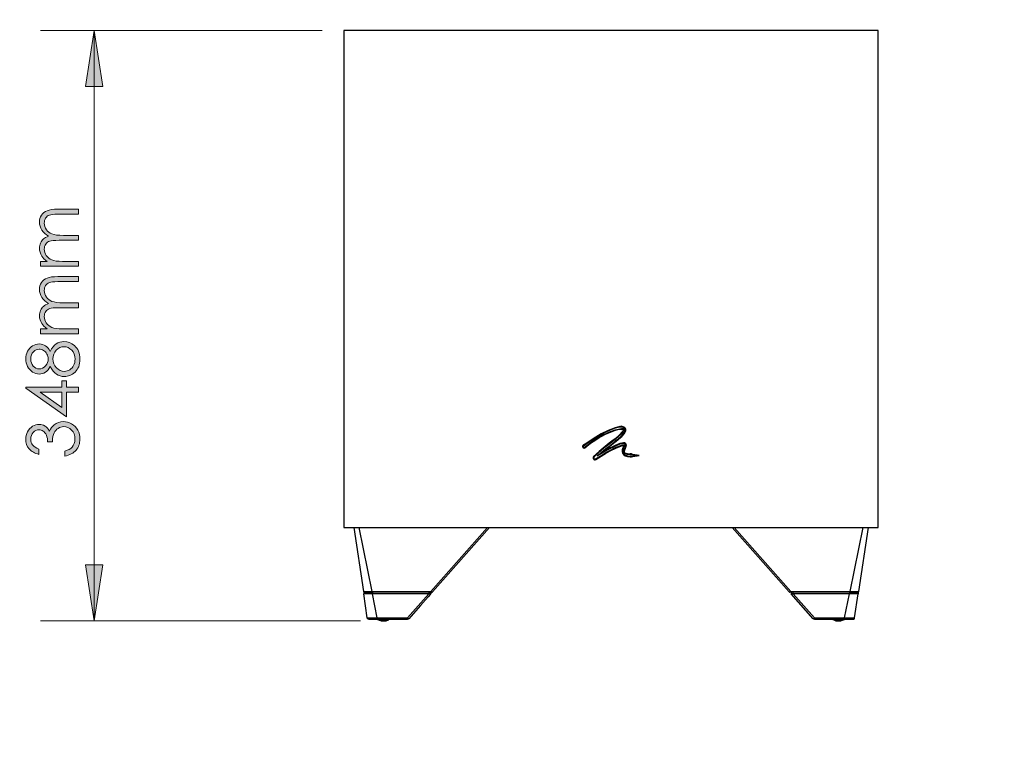
# Model space of a CAD drawing. Units: inches. Extents: x 1.5 to 9.5, y -0.9 to 9.4.
# Drawn here: x 3.2 to 5.5, y 4.2 to 5.9 of the extents above; entities that cross this region are included whole.
import ezdxf

# ---------------------------------------------------------------- set-up
doc = ezdxf.new("R2010")
doc.units = ezdxf.units.IN
doc.header["$MEASUREMENT"] = 0
doc.layers.add('Layer 1', color=7, linetype='Continuous')

# ---------------------------------------------------------------- blocks, each defined once
blk = doc.blocks.new('block 34')
at = {"layer": 'Layer 1', "true_color": 0xffffff}
h = blk.add_hatch(color=7, dxfattribs=at)
h.dxf.hatch_style = 2
edge = h.paths.add_edge_path()
edge.add_spline(control_points=[(3.2634, 5.3498), (3.2634, 5.3498), (3.2634, 5.3612), (3.2634, 5.3612), (3.2634, 5.3612), (3.2787, 5.3612), (3.2787, 5.3612), (3.273, 5.3652), (3.2689, 5.3693), (3.2663, 5.3734), (3.2628, 5.3792), (3.2611, 5.3853), (3.2611, 5.3916), (3.2611, 5.3959), (3.2619, 5.4), (3.2636, 5.4038), (3.2653, 5.4077), (3.2675, 5.4108), (3.2703, 5.4133), (3.2731, 5.4157), (3.2771, 5.4179), (3.2823, 5.4197), (3.2754, 5.4234), (3.2701, 5.4282), (3.2665, 5.4339), (3.2629, 5.4395), (3.2611, 5.4457), (3.2611, 5.4522), (3.2611, 5.4583), (3.2626, 5.4637), (3.2657, 5.4684), (3.2688, 5.4731), (3.2731, 5.4766), (3.2787, 5.4788), (3.2842, 5.4811), (3.2925, 5.4823), (3.3036, 5.4823), (3.3036, 5.4823), (3.3519, 5.4823), (3.3519, 5.4823), (3.3519, 5.4823), (3.3519, 5.4706), (3.3519, 5.4706), (3.3519, 5.4706), (3.3036, 5.4706), (3.3036, 5.4706), (3.2941, 5.4706), (3.2876, 5.4699), (3.284, 5.4686), (3.2804, 5.4672), (3.2776, 5.4649), (3.2754, 5.4617), (3.2732, 5.4584), (3.2722, 5.4545), (3.2722, 5.4499), (3.2722, 5.4444), (3.2738, 5.4394), (3.277, 5.4348), (3.2803, 5.4302), (3.2846, 5.4269), (3.2901, 5.4248), (3.2955, 5.4227), (3.3045, 5.4216), (3.3172, 5.4216), (3.3172, 5.4216), (3.3519, 5.4216), (3.3519, 5.4216), (3.3519, 5.4216), (3.3519, 5.4102), (3.3519, 5.4102), (3.3519, 5.4102), (3.3066, 5.4102), (3.3066, 5.4102), (3.2959, 5.4102), (3.2886, 5.4096), (3.2848, 5.4082), (3.281, 5.4069), (3.2779, 5.4046), (3.2756, 5.4013), (3.2733, 5.398), (3.2722, 5.394), (3.2722, 5.3895), (3.2722, 5.3842), (3.2737, 5.3793), (3.2769, 5.3747), (3.2801, 5.3701), (3.2844, 5.3667), (3.2897, 5.3645), (3.2951, 5.3623), (3.3033, 5.3612), (3.3144, 5.3612), (3.3144, 5.3612), (3.3519, 5.3612), (3.3519, 5.3612), (3.3519, 5.3612), (3.3519, 5.3498), (3.3519, 5.3498), (3.3519, 5.3498), (3.2634, 5.3498), (3.2634, 5.3498)], knot_values=[0, 0, 0, 0, 1, 1, 1, 2, 2, 2, 3, 3, 3, 4, 4, 4, 5, 5, 5, 6, 6, 6, 7, 7, 7, 8, 8, 8, 9, 9, 9, 10, 10, 10, 11, 11, 11, 12, 12, 12, 13, 13, 13, 14, 14, 14, 15, 15, 15, 16, 16, 16, 17, 17, 17, 18, 18, 18, 19, 19, 19, 20, 20, 20, 21, 21, 21, 22, 22, 22, 23, 23, 23, 24, 24, 24, 25, 25, 25, 26, 26, 26, 27, 27, 27, 28, 28, 28, 29, 29, 29, 30, 30, 30, 31, 31, 31, 32, 32, 32, 33, 33, 33, 33], degree=3, periodic=1)
h = blk.add_hatch(color=7, dxfattribs=at)
h.dxf.hatch_style = 2
edge = h.paths.add_edge_path()
edge.add_spline(control_points=[(3.2634, 5.1934), (3.2634, 5.1934), (3.2634, 5.2048), (3.2634, 5.2048), (3.2634, 5.2048), (3.2787, 5.2048), (3.2787, 5.2048), (3.273, 5.2088), (3.2689, 5.2129), (3.2663, 5.2171), (3.2628, 5.2228), (3.2611, 5.2289), (3.2611, 5.2352), (3.2611, 5.2395), (3.2619, 5.2436), (3.2636, 5.2475), (3.2653, 5.2513), (3.2675, 5.2545), (3.2703, 5.2569), (3.2731, 5.2594), (3.2771, 5.2615), (3.2823, 5.2633), (3.2754, 5.2671), (3.2701, 5.2718), (3.2665, 5.2775), (3.2629, 5.2832), (3.2611, 5.2893), (3.2611, 5.2958), (3.2611, 5.302), (3.2626, 5.3074), (3.2657, 5.312), (3.2688, 5.3167), (3.2731, 5.3202), (3.2787, 5.3225), (3.2842, 5.3247), (3.2925, 5.3259), (3.3036, 5.3259), (3.3036, 5.3259), (3.3519, 5.3259), (3.3519, 5.3259), (3.3519, 5.3259), (3.3519, 5.3142), (3.3519, 5.3142), (3.3519, 5.3142), (3.3036, 5.3142), (3.3036, 5.3142), (3.2941, 5.3142), (3.2876, 5.3136), (3.284, 5.3122), (3.2804, 5.3109), (3.2776, 5.3085), (3.2754, 5.3053), (3.2732, 5.302), (3.2722, 5.2981), (3.2722, 5.2936), (3.2722, 5.288), (3.2738, 5.283), (3.277, 5.2784), (3.2803, 5.2739), (3.2846, 5.2705), (3.2901, 5.2684), (3.2955, 5.2663), (3.3045, 5.2652), (3.3172, 5.2652), (3.3172, 5.2652), (3.3519, 5.2652), (3.3519, 5.2652), (3.3519, 5.2652), (3.3519, 5.2538), (3.3519, 5.2538), (3.3519, 5.2538), (3.3066, 5.2538), (3.3066, 5.2538), (3.2959, 5.2538), (3.2886, 5.2532), (3.2848, 5.2518), (3.281, 5.2505), (3.2779, 5.2482), (3.2756, 5.2449), (3.2733, 5.2416), (3.2722, 5.2376), (3.2722, 5.2331), (3.2722, 5.2278), (3.2737, 5.2229), (3.2769, 5.2183), (3.2801, 5.2137), (3.2844, 5.2103), (3.2897, 5.2081), (3.2951, 5.2059), (3.3033, 5.2048), (3.3144, 5.2048), (3.3144, 5.2048), (3.3519, 5.2048), (3.3519, 5.2048), (3.3519, 5.2048), (3.3519, 5.1934), (3.3519, 5.1934), (3.3519, 5.1934), (3.2634, 5.1934), (3.2634, 5.1934)], knot_values=[0, 0, 0, 0, 1, 1, 1, 2, 2, 2, 3, 3, 3, 4, 4, 4, 5, 5, 5, 6, 6, 6, 7, 7, 7, 8, 8, 8, 9, 9, 9, 10, 10, 10, 11, 11, 11, 12, 12, 12, 13, 13, 13, 14, 14, 14, 15, 15, 15, 16, 16, 16, 17, 17, 17, 18, 18, 18, 19, 19, 19, 20, 20, 20, 21, 21, 21, 22, 22, 22, 23, 23, 23, 24, 24, 24, 25, 25, 25, 26, 26, 26, 27, 27, 27, 28, 28, 28, 29, 29, 29, 30, 30, 30, 31, 31, 31, 32, 32, 32, 33, 33, 33, 33], degree=3, periodic=1)
h = blk.add_hatch(color=7, dxfattribs=at)
h.dxf.hatch_style = 2
edge = h.paths.add_edge_path()
edge.add_spline(control_points=[(3.2862, 5.1525), (3.2902, 5.1606), (3.2948, 5.1664), (3.3, 5.1699), (3.3051, 5.1734), (3.311, 5.1751), (3.3176, 5.1751), (3.3268, 5.1751), (3.3349, 5.1721), (3.342, 5.1661), (3.3506, 5.1587), (3.3549, 5.1482), (3.3549, 5.1344), (3.3549, 5.1212), (3.3511, 5.1111), (3.3436, 5.1043), (3.336, 5.0975), (3.3277, 5.094), (3.3185, 5.094), (3.3119, 5.094), (3.3059, 5.0958), (3.3005, 5.0994), (3.2952, 5.103), (3.2904, 5.109), (3.2862, 5.1173), (3.2832, 5.1115), (3.2794, 5.1071), (3.2749, 5.1041), (3.2704, 5.1012), (3.2656, 5.0997), (3.2604, 5.0997), (3.2552, 5.0997), (3.2501, 5.1013), (3.2452, 5.1044), (3.2402, 5.1075), (3.2363, 5.1119), (3.2335, 5.1174), (3.2306, 5.1229), (3.2292, 5.1288), (3.2292, 5.1352), (3.2292, 5.1415), (3.2306, 5.1473), (3.2335, 5.1526), (3.2364, 5.1579), (3.2403, 5.1621), (3.2452, 5.1651), (3.2502, 5.1681), (3.2553, 5.1696), (3.2608, 5.1696), (3.2662, 5.1696), (3.271, 5.1682), (3.2752, 5.1653), (3.2795, 5.1625), (3.2831, 5.1582), (3.2862, 5.1525)], knot_values=[0, 0, 0, 0, 1, 1, 1, 2, 2, 2, 3, 3, 3, 4, 4, 4, 5, 5, 5, 6, 6, 6, 7, 7, 7, 8, 8, 8, 9, 9, 9, 10, 10, 10, 11, 11, 11, 12, 12, 12, 13, 13, 13, 14, 14, 14, 15, 15, 15, 16, 16, 16, 17, 17, 17, 18, 18, 18, 18], degree=3, periodic=1)
edge = h.paths.add_edge_path()
edge.add_spline(control_points=[(3.2408, 5.1346), (3.2408, 5.128), (3.2428, 5.1226), (3.2466, 5.1183), (3.2505, 5.114), (3.2551, 5.1118), (3.2605, 5.1118), (3.2658, 5.1118), (3.2707, 5.1141), (3.275, 5.1188), (3.2793, 5.1234), (3.2814, 5.1288), (3.2814, 5.135), (3.2814, 5.139), (3.2805, 5.1428), (3.2785, 5.1463), (3.2766, 5.1498), (3.2739, 5.1526), (3.2705, 5.1546), (3.2671, 5.1565), (3.2637, 5.1575), (3.2603, 5.1575), (3.2554, 5.1575), (3.251, 5.1556), (3.2469, 5.1517), (3.2429, 5.1478), (3.2408, 5.1421), (3.2408, 5.1346)], knot_values=[0, 0, 0, 0, 1, 1, 1, 2, 2, 2, 3, 3, 3, 4, 4, 4, 5, 5, 5, 6, 6, 6, 7, 7, 7, 8, 8, 8, 9, 9, 9, 9], degree=3, periodic=1)
edge = h.paths.add_edge_path()
edge.add_spline(control_points=[(3.2923, 5.1352), (3.2923, 5.127), (3.2949, 5.12), (3.3003, 5.1145), (3.3056, 5.1089), (3.3118, 5.1061), (3.3189, 5.1061), (3.3233, 5.1061), (3.3275, 5.1073), (3.3314, 5.1097), (3.3353, 5.1121), (3.3383, 5.1154), (3.3404, 5.1197), (3.3425, 5.1239), (3.3436, 5.1289), (3.3436, 5.1345), (3.3436, 5.1433), (3.341, 5.1502), (3.3359, 5.1553), (3.3307, 5.1605), (3.3247, 5.1631), (3.3178, 5.1631), (3.3111, 5.1631), (3.3052, 5.1604), (3.3, 5.1549), (3.2948, 5.1495), (3.2923, 5.1429), (3.2923, 5.1352)], knot_values=[0, 0, 0, 0, 1, 1, 1, 2, 2, 2, 3, 3, 3, 4, 4, 4, 5, 5, 5, 6, 6, 6, 7, 7, 7, 8, 8, 8, 9, 9, 9, 9], degree=3, periodic=1)
h = blk.add_hatch(color=7, dxfattribs=at)
h.dxf.hatch_style = 2
h.paths.add_polyline_path([(3.2292, 5.067), (3.2292, 5.0695), (3.3127, 5.0695), (3.3127, 5.084), (3.3241, 5.084), (3.3241, 5.0695), (3.3519, 5.0695), (3.3519, 5.0576), (3.3241, 5.0576), (3.3241, 5.0003)])
h.paths.add_polyline_path([(3.3127, 5.0576), (3.2624, 5.0576), (3.3127, 5.0221)])
h = blk.add_hatch(color=7, dxfattribs=at)
h.dxf.hatch_style = 2
edge = h.paths.add_edge_path()
edge.add_spline(control_points=[(3.2599, 4.9257), (3.2599, 4.9257), (3.2599, 4.9135), (3.2599, 4.9135), (3.2501, 4.9157), (3.2425, 4.92), (3.2372, 4.9263), (3.2318, 4.9326), (3.2292, 4.94), (3.2292, 4.9486), (3.2292, 4.9548), (3.2306, 4.9606), (3.2335, 4.966), (3.2363, 4.9714), (3.2401, 4.9756), (3.245, 4.9786), (3.2498, 4.9815), (3.2548, 4.983), (3.2601, 4.983), (3.2704, 4.983), (3.2786, 4.9779), (3.2846, 4.9676), (3.2869, 4.9734), (3.2904, 4.9781), (3.2949, 4.9818), (3.3012, 4.987), (3.3083, 4.9896), (3.3162, 4.9896), (3.323, 4.9896), (3.3294, 4.9878), (3.3356, 4.9842), (3.3417, 4.9806), (3.3465, 4.9758), (3.3499, 4.9696), (3.3532, 4.9634), (3.3549, 4.9565), (3.3549, 4.9488), (3.3549, 4.9385), (3.3519, 4.9299), (3.346, 4.923), (3.3401, 4.9161), (3.3313, 4.9116), (3.3198, 4.9095), (3.3198, 4.9095), (3.3198, 4.9212), (3.3198, 4.9212), (3.3276, 4.9233), (3.3332, 4.9262), (3.3367, 4.9301), (3.3411, 4.935), (3.3433, 4.9413), (3.3433, 4.949), (3.3433, 4.9577), (3.3407, 4.9646), (3.3355, 4.9699), (3.3303, 4.9752), (3.3242, 4.9778), (3.3172, 4.9778), (3.3125, 4.9778), (3.3081, 4.9765), (3.3041, 4.9738), (3.3, 4.9712), (3.2969, 4.9677), (3.2949, 4.9633), (3.2928, 4.9588), (3.2915, 4.952), (3.291, 4.9427), (3.291, 4.9427), (3.28, 4.9427), (3.28, 4.9427), (3.28, 4.9482), (3.2791, 4.9532), (3.2772, 4.9577), (3.2752, 4.9622), (3.2728, 4.9655), (3.2698, 4.9675), (3.2668, 4.9695), (3.2636, 4.9706), (3.26, 4.9706), (3.2548, 4.9706), (3.2503, 4.9685), (3.2465, 4.9643), (3.2427, 4.9602), (3.2408, 4.9549), (3.2408, 4.9486), (3.2408, 4.9434), (3.2423, 4.939), (3.2452, 4.9352), (3.2481, 4.9315), (3.253, 4.9283), (3.2599, 4.9257)], knot_values=[0, 0, 0, 0, 1, 1, 1, 2, 2, 2, 3, 3, 3, 4, 4, 4, 5, 5, 5, 6, 6, 6, 7, 7, 7, 8, 8, 8, 9, 9, 9, 10, 10, 10, 11, 11, 11, 12, 12, 12, 13, 13, 13, 14, 14, 14, 15, 15, 15, 16, 16, 16, 17, 17, 17, 18, 18, 18, 19, 19, 19, 20, 20, 20, 21, 21, 21, 22, 22, 22, 23, 23, 23, 24, 24, 24, 25, 25, 25, 26, 26, 26, 27, 27, 27, 28, 28, 28, 29, 29, 29, 30, 30, 30, 30], degree=3, periodic=1)
at = {"layer": 'Layer 1', "lineweight": 0}
for points in [[(3.2292, 5.067), (3.2292, 5.0695), (3.3127, 5.0695), (3.3127, 5.084), (3.3241, 5.084), (3.3241, 5.0695), (3.3519, 5.0695), (3.3519, 5.0576), (3.3241, 5.0576), (3.3241, 5.0003), (3.2292, 5.067)], [(3.3127, 5.0576), (3.2624, 5.0576), (3.3127, 5.0221), (3.3127, 5.0576)]]:
    blk.add_lwpolyline(points, dxfattribs=at)
for points, knots in [([(3.2634, 5.3498), (3.2634, 5.3498), (3.2634, 5.3612), (3.2634, 5.3612), (3.2634, 5.3612), (3.2787, 5.3612), (3.2787, 5.3612), (3.273, 5.3652), (3.2689, 5.3693), (3.2663, 5.3734), (3.2628, 5.3792), (3.2611, 5.3853), (3.2611, 5.3916), (3.2611, 5.3959), (3.2619, 5.4), (3.2636, 5.4038), (3.2653, 5.4077), (3.2675, 5.4108), (3.2703, 5.4133), (3.2731, 5.4157), (3.2771, 5.4179), (3.2823, 5.4197), (3.2754, 5.4234), (3.2701, 5.4282), (3.2665, 5.4339), (3.2629, 5.4395), (3.2611, 5.4457), (3.2611, 5.4522), (3.2611, 5.4583), (3.2626, 5.4637), (3.2657, 5.4684), (3.2688, 5.4731), (3.2731, 5.4766), (3.2787, 5.4788), (3.2842, 5.4811), (3.2925, 5.4823), (3.3036, 5.4823), (3.3036, 5.4823), (3.3519, 5.4823), (3.3519, 5.4823), (3.3519, 5.4823), (3.3519, 5.4706), (3.3519, 5.4706), (3.3519, 5.4706), (3.3036, 5.4706), (3.3036, 5.4706), (3.2941, 5.4706), (3.2876, 5.4699), (3.284, 5.4686), (3.2804, 5.4672), (3.2776, 5.4649), (3.2754, 5.4617), (3.2732, 5.4584), (3.2722, 5.4545), (3.2722, 5.4499), (3.2722, 5.4444), (3.2738, 5.4394), (3.277, 5.4348), (3.2803, 5.4302), (3.2846, 5.4269), (3.2901, 5.4248), (3.2955, 5.4227), (3.3045, 5.4216), (3.3172, 5.4216), (3.3172, 5.4216), (3.3519, 5.4216), (3.3519, 5.4216), (3.3519, 5.4216), (3.3519, 5.4102), (3.3519, 5.4102), (3.3519, 5.4102), (3.3066, 5.4102), (3.3066, 5.4102), (3.2959, 5.4102), (3.2886, 5.4096), (3.2848, 5.4082), (3.281, 5.4069), (3.2779, 5.4046), (3.2756, 5.4013), (3.2733, 5.398), (3.2722, 5.394), (3.2722, 5.3895), (3.2722, 5.3842), (3.2737, 5.3793), (3.2769, 5.3747), (3.2801, 5.3701), (3.2844, 5.3667), (3.2897, 5.3645), (3.2951, 5.3623), (3.3033, 5.3612), (3.3144, 5.3612), (3.3144, 5.3612), (3.3519, 5.3612), (3.3519, 5.3612), (3.3519, 5.3612), (3.3519, 5.3498), (3.3519, 5.3498), (3.3519, 5.3498), (3.2634, 5.3498), (3.2634, 5.3498)], [0, 0, 0, 0, 1, 1, 1, 2, 2, 2, 3, 3, 3, 4, 4, 4, 5, 5, 5, 6, 6, 6, 7, 7, 7, 8, 8, 8, 9, 9, 9, 10, 10, 10, 11, 11, 11, 12, 12, 12, 13, 13, 13, 14, 14, 14, 15, 15, 15, 16, 16, 16, 17, 17, 17, 18, 18, 18, 19, 19, 19, 20, 20, 20, 21, 21, 21, 22, 22, 22, 23, 23, 23, 24, 24, 24, 25, 25, 25, 26, 26, 26, 27, 27, 27, 28, 28, 28, 29, 29, 29, 30, 30, 30, 31, 31, 31, 32, 32, 32, 33, 33, 33, 33]), ([(3.2634, 5.1934), (3.2634, 5.1934), (3.2634, 5.2048), (3.2634, 5.2048), (3.2634, 5.2048), (3.2787, 5.2048), (3.2787, 5.2048), (3.273, 5.2088), (3.2689, 5.2129), (3.2663, 5.2171), (3.2628, 5.2228), (3.2611, 5.2289), (3.2611, 5.2352), (3.2611, 5.2395), (3.2619, 5.2436), (3.2636, 5.2475), (3.2653, 5.2513), (3.2675, 5.2545), (3.2703, 5.2569), (3.2731, 5.2594), (3.2771, 5.2615), (3.2823, 5.2633), (3.2754, 5.2671), (3.2701, 5.2718), (3.2665, 5.2775), (3.2629, 5.2832), (3.2611, 5.2893), (3.2611, 5.2958), (3.2611, 5.302), (3.2626, 5.3074), (3.2657, 5.312), (3.2688, 5.3167), (3.2731, 5.3202), (3.2787, 5.3225), (3.2842, 5.3247), (3.2925, 5.3259), (3.3036, 5.3259), (3.3036, 5.3259), (3.3519, 5.3259), (3.3519, 5.3259), (3.3519, 5.3259), (3.3519, 5.3142), (3.3519, 5.3142), (3.3519, 5.3142), (3.3036, 5.3142), (3.3036, 5.3142), (3.2941, 5.3142), (3.2876, 5.3136), (3.284, 5.3122), (3.2804, 5.3109), (3.2776, 5.3085), (3.2754, 5.3053), (3.2732, 5.302), (3.2722, 5.2981), (3.2722, 5.2936), (3.2722, 5.288), (3.2738, 5.283), (3.277, 5.2784), (3.2803, 5.2739), (3.2846, 5.2705), (3.2901, 5.2684), (3.2955, 5.2663), (3.3045, 5.2652), (3.3172, 5.2652), (3.3172, 5.2652), (3.3519, 5.2652), (3.3519, 5.2652), (3.3519, 5.2652), (3.3519, 5.2538), (3.3519, 5.2538), (3.3519, 5.2538), (3.3066, 5.2538), (3.3066, 5.2538), (3.2959, 5.2538), (3.2886, 5.2532), (3.2848, 5.2518), (3.281, 5.2505), (3.2779, 5.2482), (3.2756, 5.2449), (3.2733, 5.2416), (3.2722, 5.2376), (3.2722, 5.2331), (3.2722, 5.2278), (3.2737, 5.2229), (3.2769, 5.2183), (3.2801, 5.2137), (3.2844, 5.2103), (3.2897, 5.2081), (3.2951, 5.2059), (3.3033, 5.2048), (3.3144, 5.2048), (3.3144, 5.2048), (3.3519, 5.2048), (3.3519, 5.2048), (3.3519, 5.2048), (3.3519, 5.1934), (3.3519, 5.1934), (3.3519, 5.1934), (3.2634, 5.1934), (3.2634, 5.1934)], [0, 0, 0, 0, 1, 1, 1, 2, 2, 2, 3, 3, 3, 4, 4, 4, 5, 5, 5, 6, 6, 6, 7, 7, 7, 8, 8, 8, 9, 9, 9, 10, 10, 10, 11, 11, 11, 12, 12, 12, 13, 13, 13, 14, 14, 14, 15, 15, 15, 16, 16, 16, 17, 17, 17, 18, 18, 18, 19, 19, 19, 20, 20, 20, 21, 21, 21, 22, 22, 22, 23, 23, 23, 24, 24, 24, 25, 25, 25, 26, 26, 26, 27, 27, 27, 28, 28, 28, 29, 29, 29, 30, 30, 30, 31, 31, 31, 32, 32, 32, 33, 33, 33, 33]), ([(3.2862, 5.1525), (3.2902, 5.1606), (3.2948, 5.1664), (3.3, 5.1699), (3.3051, 5.1734), (3.311, 5.1751), (3.3176, 5.1751), (3.3268, 5.1751), (3.3349, 5.1721), (3.342, 5.1661), (3.3506, 5.1587), (3.3549, 5.1482), (3.3549, 5.1344), (3.3549, 5.1212), (3.3511, 5.1111), (3.3436, 5.1043), (3.336, 5.0975), (3.3277, 5.094), (3.3185, 5.094), (3.3119, 5.094), (3.3059, 5.0958), (3.3005, 5.0994), (3.2952, 5.103), (3.2904, 5.109), (3.2862, 5.1173), (3.2832, 5.1115), (3.2794, 5.1071), (3.2749, 5.1041), (3.2704, 5.1012), (3.2656, 5.0997), (3.2604, 5.0997), (3.2552, 5.0997), (3.2501, 5.1013), (3.2452, 5.1044), (3.2402, 5.1075), (3.2363, 5.1119), (3.2335, 5.1174), (3.2306, 5.1229), (3.2292, 5.1288), (3.2292, 5.1352), (3.2292, 5.1415), (3.2306, 5.1473), (3.2335, 5.1526), (3.2364, 5.1579), (3.2403, 5.1621), (3.2452, 5.1651), (3.2502, 5.1681), (3.2553, 5.1696), (3.2608, 5.1696), (3.2662, 5.1696), (3.271, 5.1682), (3.2752, 5.1653), (3.2795, 5.1625), (3.2831, 5.1582), (3.2862, 5.1525)], [0, 0, 0, 0, 1, 1, 1, 2, 2, 2, 3, 3, 3, 4, 4, 4, 5, 5, 5, 6, 6, 6, 7, 7, 7, 8, 8, 8, 9, 9, 9, 10, 10, 10, 11, 11, 11, 12, 12, 12, 13, 13, 13, 14, 14, 14, 15, 15, 15, 16, 16, 16, 17, 17, 17, 18, 18, 18, 18]), ([(3.2408, 5.1346), (3.2408, 5.128), (3.2428, 5.1226), (3.2466, 5.1183), (3.2505, 5.114), (3.2551, 5.1118), (3.2605, 5.1118), (3.2658, 5.1118), (3.2707, 5.1141), (3.275, 5.1188), (3.2793, 5.1234), (3.2814, 5.1288), (3.2814, 5.135), (3.2814, 5.139), (3.2805, 5.1428), (3.2785, 5.1463), (3.2766, 5.1498), (3.2739, 5.1526), (3.2705, 5.1546), (3.2671, 5.1565), (3.2637, 5.1575), (3.2603, 5.1575), (3.2554, 5.1575), (3.251, 5.1556), (3.2469, 5.1517), (3.2429, 5.1478), (3.2408, 5.1421), (3.2408, 5.1346)], [0, 0, 0, 0, 1, 1, 1, 2, 2, 2, 3, 3, 3, 4, 4, 4, 5, 5, 5, 6, 6, 6, 7, 7, 7, 8, 8, 8, 9, 9, 9, 9]), ([(3.2923, 5.1352), (3.2923, 5.127), (3.2949, 5.12), (3.3003, 5.1145), (3.3056, 5.1089), (3.3118, 5.1061), (3.3189, 5.1061), (3.3233, 5.1061), (3.3275, 5.1073), (3.3314, 5.1097), (3.3353, 5.1121), (3.3383, 5.1154), (3.3404, 5.1197), (3.3425, 5.1239), (3.3436, 5.1289), (3.3436, 5.1345), (3.3436, 5.1433), (3.341, 5.1502), (3.3359, 5.1553), (3.3307, 5.1605), (3.3247, 5.1631), (3.3178, 5.1631), (3.3111, 5.1631), (3.3052, 5.1604), (3.3, 5.1549), (3.2948, 5.1495), (3.2923, 5.1429), (3.2923, 5.1352)], [0, 0, 0, 0, 1, 1, 1, 2, 2, 2, 3, 3, 3, 4, 4, 4, 5, 5, 5, 6, 6, 6, 7, 7, 7, 8, 8, 8, 9, 9, 9, 9]), ([(3.2599, 4.9257), (3.2599, 4.9257), (3.2599, 4.9135), (3.2599, 4.9135), (3.2501, 4.9157), (3.2425, 4.92), (3.2372, 4.9263), (3.2318, 4.9326), (3.2292, 4.94), (3.2292, 4.9486), (3.2292, 4.9548), (3.2306, 4.9606), (3.2335, 4.966), (3.2363, 4.9714), (3.2401, 4.9756), (3.245, 4.9786), (3.2498, 4.9815), (3.2548, 4.983), (3.2601, 4.983), (3.2704, 4.983), (3.2786, 4.9779), (3.2846, 4.9676), (3.2869, 4.9734), (3.2904, 4.9781), (3.2949, 4.9818), (3.3012, 4.987), (3.3083, 4.9896), (3.3162, 4.9896), (3.323, 4.9896), (3.3294, 4.9878), (3.3356, 4.9842), (3.3417, 4.9806), (3.3465, 4.9758), (3.3499, 4.9696), (3.3532, 4.9634), (3.3549, 4.9565), (3.3549, 4.9488), (3.3549, 4.9385), (3.3519, 4.9299), (3.346, 4.923), (3.3401, 4.9161), (3.3313, 4.9116), (3.3198, 4.9095), (3.3198, 4.9095), (3.3198, 4.9212), (3.3198, 4.9212), (3.3276, 4.9233), (3.3332, 4.9262), (3.3367, 4.9301), (3.3411, 4.935), (3.3433, 4.9413), (3.3433, 4.949), (3.3433, 4.9577), (3.3407, 4.9646), (3.3355, 4.9699), (3.3303, 4.9752), (3.3242, 4.9778), (3.3172, 4.9778), (3.3125, 4.9778), (3.3081, 4.9765), (3.3041, 4.9738), (3.3, 4.9712), (3.2969, 4.9677), (3.2949, 4.9633), (3.2928, 4.9588), (3.2915, 4.952), (3.291, 4.9427), (3.291, 4.9427), (3.28, 4.9427), (3.28, 4.9427), (3.28, 4.9482), (3.2791, 4.9532), (3.2772, 4.9577), (3.2752, 4.9622), (3.2728, 4.9655), (3.2698, 4.9675), (3.2668, 4.9695), (3.2636, 4.9706), (3.26, 4.9706), (3.2548, 4.9706), (3.2503, 4.9685), (3.2465, 4.9643), (3.2427, 4.9602), (3.2408, 4.9549), (3.2408, 4.9486), (3.2408, 4.9434), (3.2423, 4.939), (3.2452, 4.9352), (3.2481, 4.9315), (3.253, 4.9283), (3.2599, 4.9257)], [0, 0, 0, 0, 1, 1, 1, 2, 2, 2, 3, 3, 3, 4, 4, 4, 5, 5, 5, 6, 6, 6, 7, 7, 7, 8, 8, 8, 9, 9, 9, 10, 10, 10, 11, 11, 11, 12, 12, 12, 13, 13, 13, 14, 14, 14, 15, 15, 15, 16, 16, 16, 17, 17, 17, 18, 18, 18, 19, 19, 19, 20, 20, 20, 21, 21, 21, 22, 22, 22, 23, 23, 23, 24, 24, 24, 25, 25, 25, 26, 26, 26, 27, 27, 27, 28, 28, 28, 29, 29, 29, 30, 30, 30, 30])]:
    blk.add_open_spline(points, degree=3, knots=knots, dxfattribs=at)
blk = doc.blocks.new('block 28')
at = {"layer": 'Layer 1', "true_color": 0xffffff}
h = blk.add_hatch(color=7, dxfattribs=at)
h.dxf.hatch_style = 2
h.paths.add_polyline_path([(3.3882, 5.897), (3.4082, 5.767), (3.3682, 5.767)])
h.paths.add_polyline_path([(3.3882, 4.527), (3.3682, 4.657), (3.4082, 4.657)])
at = {"layer": 'Layer 1', "color": 7, "lineweight": 18, "true_color": 0xffffff}
for points in [[(3.9171, 5.897), (3.2632, 5.897)], [(3.3882, 5.897), (3.4082, 5.767), (3.3682, 5.767), (3.3882, 5.897)], [(3.3882, 4.527), (3.3882, 5.897)], [(3.3882, 4.527), (3.3682, 4.657), (3.4082, 4.657), (3.3882, 4.527)], [(4.0061, 4.527), (3.2632, 4.527)], [(4.0597, 4.527), (4.0561, 4.527)]]:
    blk.add_lwpolyline(points, dxfattribs=at)
at = {"layer": 'Layer 1', "lineweight": 0}
for points in [[(3.3882, 5.897), (3.4082, 5.767), (3.3682, 5.767)], [(3.3882, 4.527), (3.3682, 4.657), (3.4082, 4.657)]]:
    blk.add_lwpolyline(points, dxfattribs=at)
at = {"layer": 'Layer 1', "color": 7, "lineweight": 25, "true_color": 0xffffff}
for points in [[(3.9671, 5.897), (3.9671, 4.7435)], [(3.9671, 5.897), (3.9671, 4.7435)], [(5.2073, 5.897), (3.9671, 5.897)], [(5.2073, 5.897), (3.9671, 5.897)], [(5.2073, 4.7435), (5.2073, 5.897)], [(5.2073, 4.7435), (5.2073, 5.897)], [(4.5256, 4.9298), (4.5458, 4.9449), (4.5647, 4.9565), (4.582, 4.965), (4.5972, 4.9707)], [(4.5265, 4.9288), (4.531, 4.9324), (4.5401, 4.9393), (4.5496, 4.9458), (4.5593, 4.9518), (4.5643, 4.9547), (4.5744, 4.96), (4.5858, 4.9651), (4.5976, 4.9694)], [(4.5651, 4.9598), (4.5434, 4.9465), (4.5266, 4.9346)], [(4.5644, 4.961), (4.5456, 4.9496), (4.5269, 4.9365)], [(4.5966, 4.9754), (4.5806, 4.969), (4.5644, 4.961)], [(4.5644, 4.961), (4.5651, 4.9598)], [(4.5971, 4.9741), (4.5867, 4.9701), (4.5756, 4.9651), (4.5651, 4.9598)], [(4.6152, 4.9775), (4.6076, 4.9779), (4.5966, 4.9754)], [(4.6117, 4.972), (4.6138, 4.972), (4.6152, 4.9717), (4.6156, 4.9716), (4.616, 4.9713), (4.6162, 4.9711), (4.6162, 4.9709), (4.6163, 4.9705), (4.6159, 4.9692), (4.6134, 4.9654), (4.6072, 4.9589), (4.5967, 4.9497)], [(4.6149, 4.9762), (4.6077, 4.9765), (4.5971, 4.9741)], [(4.5972, 4.9707), (4.6116, 4.9734)], [(4.5975, 4.9445), (4.604, 4.9498), (4.6112, 4.9559), (4.6172, 4.9625)], [(4.6116, 4.9734), (4.6139, 4.9733), (4.6157, 4.973), (4.6169, 4.9724), (4.6173, 4.972), (4.6175, 4.9715), (4.6176, 4.9709), (4.6176, 4.9703), (4.6173, 4.969), (4.6153, 4.9656), (4.6109, 4.9605), (4.6047, 4.9547), (4.5976, 4.9486)], [(4.5976, 4.9694), (4.6031, 4.9709), (4.6074, 4.9716), (4.6117, 4.972)], [(4.5984, 4.9435), (4.6048, 4.9486), (4.6121, 4.9548), (4.6183, 4.9617)], [(4.6144, 4.9773), (4.6142, 4.9775), (4.613, 4.9783), (4.6117, 4.9786), (4.6103, 4.9783), (4.6096, 4.9779)], [(4.6102, 4.9718), (4.6103, 4.9718), (4.6117, 4.9715), (4.613, 4.9718), (4.6135, 4.972)], [(4.6206, 4.9709), (4.6196, 4.9727), (4.6183, 4.9742), (4.6166, 4.9754), (4.6149, 4.9762)], [(4.6219, 4.9714), (4.6208, 4.9735), (4.6192, 4.9752), (4.6174, 4.9766), (4.6152, 4.9775)], [(4.6172, 4.9625), (4.62, 4.967), (4.6207, 4.9691), (4.6208, 4.97), (4.6206, 4.9709)], [(4.6183, 4.9617), (4.6213, 4.9664), (4.6221, 4.9689), (4.6221, 4.9701), (4.6219, 4.9714)], [(4.5222, 4.9342), (4.526, 4.9373)], [(4.5246, 4.9362), (4.5237, 4.9355), (4.5234, 4.9352)], [(4.5252, 4.9349), (4.526, 4.9373)], [(4.526, 4.9373), (4.5259, 4.9371), (4.5259, 4.9369), (4.526, 4.9367), (4.5261, 4.9365), (4.5263, 4.9365), (4.5265, 4.9364), (4.5267, 4.9364), (4.5269, 4.9365)], [(4.5269, 4.9365), (4.5262, 4.9366), (4.5261, 4.9366)], [(4.5269, 4.9365), (4.5266, 4.9346)], [(4.5967, 4.9497), (4.5923, 4.9461), (4.5834, 4.9391), (4.574, 4.9317), (4.5601, 4.9205), (4.547, 4.9083)], [(4.5976, 4.9486), (4.5843, 4.938), (4.571, 4.9276), (4.5586, 4.9174), (4.5479, 4.9074)], [(4.5553, 4.9092), (4.5645, 4.9179), (4.5746, 4.9262), (4.585, 4.9343), (4.5951, 4.9425)], [(4.5767, 4.9261), (4.596, 4.9415)], [(4.5951, 4.9425), (4.5975, 4.9445)], [(4.596, 4.9415), (4.5984, 4.9435)], [(4.6164, 4.9403), (4.6076, 4.9383), (4.5973, 4.934)], [(4.5976, 4.9294), (4.6137, 4.9353)], [(4.6165, 4.939), (4.6081, 4.937), (4.5979, 4.9328)], [(4.6137, 4.9353), (4.6168, 4.9357), (4.6178, 4.9356), (4.6181, 4.9355), (4.6183, 4.9353), (4.6184, 4.935), (4.6185, 4.9347), (4.6184, 4.9343), (4.618, 4.9332), (4.6172, 4.9317)], [(4.6141, 4.9339), (4.6137, 4.9353)], [(4.623, 4.9346), (4.6228, 4.9358), (4.6223, 4.9369), (4.6207, 4.9386), (4.6187, 4.9399), (4.6176, 4.9402), (4.6164, 4.9403)], [(4.6164, 4.9403), (4.6165, 4.939)], [(4.6216, 4.9347), (4.6214, 4.9356), (4.6209, 4.9366), (4.6194, 4.9379), (4.6179, 4.9387), (4.6165, 4.939)], [(4.5222, 4.9342), (4.5218, 4.9335), (4.5215, 4.9324), (4.5215, 4.9317)], [(4.5215, 4.9317), (4.5228, 4.9318)], [(4.5215, 4.9317), (4.5217, 4.9307), (4.5223, 4.9295), (4.5229, 4.9289)], [(4.5222, 4.9342), (4.5232, 4.9332)], [(4.5232, 4.9332), (4.5229, 4.9325), (4.5228, 4.9318)], [(4.5228, 4.9318), (4.5229, 4.9313), (4.5231, 4.9308), (4.5238, 4.93)], [(4.5229, 4.9289), (4.5237, 4.9284), (4.5248, 4.9282), (4.5256, 4.9283), (4.5263, 4.9286), (4.5265, 4.9288)], [(4.5252, 4.9349), (4.5232, 4.9332)], [(4.5238, 4.93), (4.5242, 4.9297), (4.5247, 4.9295), (4.525, 4.9295), (4.5252, 4.9296), (4.5254, 4.9297), (4.5256, 4.9298)], [(4.5266, 4.9346), (4.5257, 4.9341), (4.5254, 4.9339), (4.5251, 4.9339), (4.525, 4.934), (4.525, 4.934), (4.5249, 4.934), (4.5249, 4.934), (4.5249, 4.9341), (4.5249, 4.9342), (4.525, 4.9345), (4.5252, 4.9349)], [(4.5265, 4.9288), (4.5256, 4.9298)], [(4.5516, 4.9028), (4.5638, 4.9104), (4.5741, 4.9168), (4.5845, 4.9228), (4.5976, 4.9294)], [(4.5523, 4.9016), (4.5646, 4.9092), (4.5748, 4.9156), (4.5852, 4.9216), (4.5982, 4.9281)], [(4.5767, 4.9261), (4.5553, 4.9092)], [(4.5783, 4.9232), (4.5654, 4.9155), (4.5553, 4.9092)], [(4.5755, 4.9251), (4.5766, 4.9261), (4.578, 4.9271)], [(4.5776, 4.9244), (4.5773, 4.9244), (4.5769, 4.9245), (4.5767, 4.9247), (4.5765, 4.9249), (4.5764, 4.9253), (4.5764, 4.9256), (4.5765, 4.9259), (4.5767, 4.9261)], [(4.5973, 4.934), (4.5776, 4.9244)], [(4.5776, 4.9244), (4.5783, 4.9232)], [(4.5979, 4.9328), (4.5783, 4.9232)], [(4.5982, 4.9281), (4.6141, 4.9339)], [(4.616, 4.9324), (4.6131, 4.924), (4.6129, 4.92), (4.6137, 4.9164)], [(4.6137, 4.9164), (4.6149, 4.917)], [(4.6137, 4.9164), (4.6163, 4.9128), (4.62, 4.9102), (4.6254, 4.9087), (4.6333, 4.9082)], [(4.6141, 4.9339), (4.6163, 4.9344), (4.6165, 4.9344), (4.6167, 4.9343), (4.6168, 4.9343), (4.6168, 4.9343), (4.6169, 4.9342), (4.6169, 4.9341), (4.6169, 4.934), (4.6169, 4.9339), (4.6166, 4.9334), (4.616, 4.9324)], [(4.6172, 4.9317), (4.6144, 4.9229), (4.6143, 4.9197), (4.6149, 4.917)], [(4.6149, 4.917), (4.6174, 4.9137), (4.6206, 4.9114), (4.6256, 4.9101), (4.6333, 4.9096)], [(4.616, 4.9324), (4.6172, 4.9317)], [(4.6174, 4.9217), (4.6184, 4.9252), (4.62, 4.929), (4.6216, 4.9347)], [(4.6187, 4.9215), (4.6174, 4.9217)], [(4.6194, 4.9153), (4.6181, 4.9167), (4.6174, 4.9184), (4.6174, 4.9217)], [(4.6187, 4.9215), (4.6209, 4.9277), (4.623, 4.9346)], [(4.6202, 4.9164), (4.6194, 4.9173), (4.6189, 4.9184), (4.6187, 4.9198), (4.6187, 4.9215)], [(4.6202, 4.9164), (4.6194, 4.9153)], [(4.6315, 4.9126), (4.625, 4.9132), (4.6194, 4.9153)], [(4.6314, 4.914), (4.6253, 4.9145), (4.6225, 4.9153), (4.6202, 4.9164)], [(4.623, 4.9346), (4.6216, 4.9347)], [(4.6358, 4.9136), (4.6346, 4.9144), (4.6333, 4.9147), (4.6319, 4.9144), (4.6313, 4.9141)], [(4.6377, 4.9135), (4.6314, 4.914)], [(4.6376, 4.9121), (4.6315, 4.9126)], [(4.6377, 4.9135), (4.6376, 4.9121)], [(4.653, 4.9109), (4.6377, 4.9135)], [(4.547, 4.9083), (4.5465, 4.9077), (4.5461, 4.907), (4.5458, 4.9055), (4.546, 4.9041), (4.5466, 4.9028), (4.5476, 4.9018), (4.549, 4.9011), (4.5498, 4.901), (4.5506, 4.901), (4.5523, 4.9016)], [(4.547, 4.9083), (4.5479, 4.9074)], [(4.5479, 4.9074), (4.5474, 4.9065), (4.5472, 4.9055), (4.5473, 4.9045), (4.5478, 4.9036), (4.5485, 4.9029), (4.5494, 4.9025), (4.5501, 4.9024), (4.5508, 4.9024), (4.5516, 4.9028)], [(4.5523, 4.9016), (4.5516, 4.9028)], [(4.6311, 4.9083), (4.6319, 4.9079), (4.6333, 4.9076), (4.6346, 4.9079), (4.6354, 4.9083)], [(4.6333, 4.9096), (4.6376, 4.9098)], [(4.6333, 4.9082), (4.6377, 4.9085)], [(4.6445, 4.9109), (4.6376, 4.9121)], [(4.6376, 4.9098), (4.6445, 4.9109)], [(4.6377, 4.9085), (4.6376, 4.9098)], [(4.6377, 4.9085), (4.653, 4.9109)], [(4.653, 4.9109), (4.6445, 4.9109)], [(3.9671, 4.7435), (5.2073, 4.7435)], [(3.9671, 4.7435), (5.2073, 4.7435)], [(3.9908, 4.7435), (4.0127, 4.5956)], [(4.0024, 4.7435), (4.0325, 4.5956)], [(4.1695, 4.5956), (4.301, 4.7435)], [(4.1733, 4.5945), (4.3057, 4.7435)], [(4.8687, 4.7435), (5.0011, 4.5945)], [(4.8735, 4.7435), (5.005, 4.5956)], [(5.172, 4.7435), (5.1419, 4.5956)], [(5.1837, 4.7435), (5.1618, 4.5956)], [(4.0127, 4.5956), (4.0128, 4.5952), (4.0129, 4.5949), (4.0131, 4.5946), (4.0133, 4.5944), (4.0136, 4.5942), (4.0139, 4.594), (4.0143, 4.5939), (4.0146, 4.5939)], [(4.0127, 4.5956), (4.0134, 4.5955)], [(4.0134, 4.5955), (4.0142, 4.5955), (4.0185, 4.5954), (4.0249, 4.5955), (4.0325, 4.5956)], [(4.0136, 4.5939), (4.0135, 4.59)], [(4.0336, 4.5939), (4.0258, 4.5939), (4.0195, 4.5939), (4.0157, 4.5939), (4.0138, 4.5939), (4.0136, 4.5939)], [(4.0146, 4.5939), (4.016, 4.5939), (4.0198, 4.5939), (4.0256, 4.5939), (4.0325, 4.5939)], [(4.0164, 4.5945), (4.0201, 4.5945)], [(4.0325, 4.5956), (4.0325, 4.5952), (4.0325, 4.5949), (4.0325, 4.5946), (4.0325, 4.5944), (4.0325, 4.5942), (4.0325, 4.594), (4.0325, 4.5939), (4.0325, 4.5939)], [(4.0325, 4.5956), (4.1695, 4.5956)], [(4.0325, 4.5939), (4.0336, 4.5939)], [(4.1645, 4.5939), (4.0336, 4.5939)], [(4.0336, 4.5939), (4.0336, 4.59)], [(4.1645, 4.5939), (4.1695, 4.5939)], [(4.1691, 4.5939), (4.1689, 4.5939), (4.1683, 4.5939), (4.1672, 4.5939), (4.1656, 4.5939), (4.1645, 4.5939)], [(4.1645, 4.5939), (4.1645, 4.59)], [(4.1691, 4.5939), (4.1692, 4.59)], [(4.1692, 4.5908), (4.1691, 4.5939)], [(4.1695, 4.5939), (4.1695, 4.5939), (4.1695, 4.594), (4.1695, 4.5942), (4.1695, 4.5944), (4.1695, 4.5946), (4.1695, 4.5949), (4.1695, 4.5952), (4.1695, 4.5956)], [(4.1695, 4.5956), (4.1709, 4.5951), (4.172, 4.5948), (4.1725, 4.5947), (4.173, 4.5946), (4.1732, 4.5945), (4.1733, 4.5945)], [(4.1695, 4.5939), (4.1703, 4.5939), (4.1711, 4.5939), (4.1714, 4.5939), (4.1716, 4.5939), (4.1718, 4.5939), (4.1719, 4.5939)], [(4.1719, 4.5939), (4.1721, 4.5939), (4.1723, 4.5939), (4.1725, 4.594), (4.1727, 4.5941), (4.1728, 4.5941), (4.173, 4.5943), (4.1732, 4.5944), (4.1733, 4.5945)], [(4.1727, 4.5941), (4.173, 4.5943), (4.1732, 4.5945)], [(5.0011, 4.5945), (5.0013, 4.5944), (5.0014, 4.5943)], [(5.0011, 4.5945), (5.0012, 4.5945), (5.0012, 4.5945)], [(5.0012, 4.5945), (5.0015, 4.5946), (5.0019, 4.5947), (5.0025, 4.5948), (5.0035, 4.5951), (5.005, 4.5956)], [(5.0012, 4.5945), (5.0014, 4.5943), (5.0016, 4.5941), (5.0019, 4.594), (5.0022, 4.5939)], [(5.0018, 4.594), (5.002, 4.594), (5.0022, 4.5939), (5.0024, 4.5939), (5.0026, 4.5939)], [(5.005, 4.5939), (5.0041, 4.5939), (5.0034, 4.5939), (5.0031, 4.5939), (5.0028, 4.5939), (5.0026, 4.5939), (5.0026, 4.5939)], [(5.005, 4.5956), (5.005, 4.5952), (5.005, 4.5949), (5.005, 4.5946), (5.005, 4.5944), (5.005, 4.5942), (5.005, 4.594), (5.005, 4.5939), (5.005, 4.5939)], [(5.005, 4.5956), (5.1419, 4.5956)], [(5.01, 4.5939), (5.005, 4.5939)], [(5.0053, 4.5939), (5.0052, 4.59)], [(5.0053, 4.5939), (5.0052, 4.59)], [(5.01, 4.5939), (5.0078, 4.5939), (5.0066, 4.5939), (5.0058, 4.5939), (5.0054, 4.5939), (5.0053, 4.5939)], [(5.1408, 4.5939), (5.01, 4.5939)], [(5.01, 4.59), (5.01, 4.5939)], [(5.1419, 4.5939), (5.1408, 4.5939)], [(5.1608, 4.5939), (5.1592, 4.5939), (5.1551, 4.5939), (5.1496, 4.5939), (5.1433, 4.5939), (5.1408, 4.5939)], [(5.1408, 4.5939), (5.1408, 4.59)], [(5.1419, 4.5956), (5.1419, 4.5952), (5.1419, 4.5949), (5.1419, 4.5946), (5.1419, 4.5944), (5.1419, 4.5942), (5.1419, 4.594), (5.1419, 4.5939), (5.1419, 4.5939)], [(5.1419, 4.5956), (5.1495, 4.5955), (5.156, 4.5954), (5.1603, 4.5955), (5.1618, 4.5956)], [(5.1419, 4.5939), (5.1488, 4.5939), (5.1546, 4.5939), (5.1585, 4.5939), (5.1598, 4.5939)], [(5.1545, 4.5945), (5.158, 4.5945)], [(5.1618, 4.5956), (5.1617, 4.5952), (5.1615, 4.5949), (5.1613, 4.5946), (5.1611, 4.5944), (5.1608, 4.5942), (5.1605, 4.594), (5.1602, 4.5939), (5.1598, 4.5939)], [(5.1605, 4.594), (5.1612, 4.5946), (5.1614, 4.5955)], [(5.1608, 4.5939), (5.1609, 4.59)], [(4.0218, 4.5343), (4.0135, 4.59)], [(4.0336, 4.59), (4.0269, 4.5899), (4.0209, 4.5899), (4.0165, 4.5899), (4.014, 4.5899), (4.0135, 4.59)], [(4.1645, 4.59), (4.0336, 4.59)], [(4.0449, 4.5342), (4.0336, 4.59)], [(4.115, 4.5343), (4.1645, 4.59)], [(4.1692, 4.59), (4.1692, 4.59), (4.1692, 4.5899), (4.1692, 4.5899), (4.1691, 4.5898), (4.1689, 4.5895), (4.1677, 4.5882), (4.1632, 4.5831), (4.145, 4.5627), (4.1179, 4.5322)], [(4.1678, 4.59), (4.1662, 4.59), (4.1645, 4.59)], [(4.1685, 4.59), (4.1678, 4.59)], [(4.1691, 4.59), (4.1685, 4.59)], [(4.1688, 4.59), (4.1691, 4.5904), (4.1692, 4.5909)], [(4.1692, 4.59), (4.1691, 4.59)], [(5.0058, 4.59), (5.0053, 4.59), (5.0052, 4.59)], [(5.0565, 4.5322), (5.0052, 4.59)], [(5.0066, 4.59), (5.0058, 4.59)], [(5.008, 4.59), (5.0066, 4.59)], [(5.01, 4.59), (5.008, 4.59)], [(5.1408, 4.59), (5.01, 4.59)], [(5.01, 4.59), (5.0595, 4.5343)], [(5.1295, 4.5343), (5.1408, 4.59)], [(5.1609, 4.59), (5.1598, 4.5899), (5.1565, 4.5899), (5.1514, 4.5899), (5.1453, 4.5899), (5.1408, 4.59)], [(5.1527, 4.5342), (5.1609, 4.59)], [(4.0256, 4.5309), (4.0242, 4.531), (4.0235, 4.5312), (4.0229, 4.5316), (4.0224, 4.5321), (4.0221, 4.5328), (4.0218, 4.5343)], [(4.0218, 4.5343), (4.0223, 4.5341)], [(4.0218, 4.5343), (4.0218, 4.5343)], [(4.0223, 4.5341), (4.0237, 4.534), (4.0285, 4.5339), (4.0357, 4.534), (4.0402, 4.5341), (4.0449, 4.5342)], [(4.0256, 4.5309), (4.0271, 4.5309), (4.0313, 4.5309), (4.0375, 4.5309), (4.0449, 4.5309)], [(4.0257, 4.5309), (4.0257, 4.5309)], [(4.0257, 4.5309), (4.0257, 4.5309)], [(4.0383, 4.5309), (4.0399, 4.531)], [(4.0401, 4.5309), (4.041, 4.531)], [(4.0401, 4.5309), (4.0426, 4.5309), (4.0442, 4.5309)], [(4.0405, 4.5309), (4.0451, 4.5305), (4.0496, 4.5289)], [(4.0405, 4.5309), (4.0451, 4.5305), (4.0496, 4.5289)], [(4.0449, 4.5342), (4.115, 4.5343)], [(4.0449, 4.5309), (4.0449, 4.531), (4.0449, 4.5312), (4.0449, 4.5316), (4.0449, 4.5321), (4.0449, 4.5328), (4.0449, 4.5342)], [(4.0449, 4.5309), (4.115, 4.5309)], [(4.0508, 4.5306), (4.0495, 4.5308)], [(4.0525, 4.5289), (4.0506, 4.5289), (4.0499, 4.5289), (4.0496, 4.5289), (4.0496, 4.5289)], [(4.0497, 4.529), (4.0521, 4.528)], [(4.0521, 4.528), (4.0522, 4.528), (4.053, 4.528), (4.0543, 4.528)], [(4.0521, 4.528), (4.054, 4.5275), (4.0558, 4.5272), (4.0577, 4.527), (4.0596, 4.527), (4.0616, 4.527), (4.0635, 4.5272), (4.0653, 4.5275), (4.0672, 4.528)], [(4.068, 4.5289), (4.0662, 4.5289), (4.0639, 4.5289), (4.0614, 4.5289), (4.059, 4.5289), (4.0569, 4.5289), (4.0551, 4.5289), (4.0525, 4.5289)], [(4.0543, 4.528), (4.0533, 4.5284), (4.0525, 4.5289)], [(4.0543, 4.528), (4.056, 4.528), (4.0586, 4.528), (4.0602, 4.528), (4.0619, 4.528), (4.0635, 4.528), (4.065, 4.528), (4.0662, 4.528), (4.0669, 4.528), (4.0672, 4.528), (4.0672, 4.528)], [(4.0672, 4.528), (4.0701, 4.529), (4.0719, 4.5302)], [(4.068, 4.5289), (4.0717, 4.5305), (4.0756, 4.5309)], [(4.0726, 4.5306), (4.0702, 4.5292), (4.068, 4.5289)], [(4.115, 4.5309), (4.115, 4.531), (4.115, 4.5312), (4.115, 4.5316), (4.115, 4.5321), (4.115, 4.5328), (4.115, 4.5343)], [(4.115, 4.5343), (4.116, 4.5334), (4.117, 4.5327), (4.1176, 4.5323), (4.1179, 4.5322)], [(4.1179, 4.5322), (4.1173, 4.5316), (4.1166, 4.5311), (4.1158, 4.5309), (4.115, 4.5309)], [(4.115, 4.5309), (4.115, 4.5309)], [(4.1172, 4.5315), (4.1174, 4.5316), (4.1177, 4.532)], [(4.1179, 4.5322), (4.1179, 4.5322)], [(4.1179, 4.5322), (4.1179, 4.5322)], [(5.0565, 4.5322), (5.0568, 4.5323), (5.0575, 4.5327), (5.0584, 4.5334), (5.0595, 4.5343)], [(5.0595, 4.5309), (5.0586, 4.5309), (5.0578, 4.5311), (5.0571, 4.5316), (5.0565, 4.5322)], [(5.0578, 4.5312), (5.0571, 4.5317), (5.0566, 4.5321)], [(5.0571, 4.5316), (5.0568, 4.5319)], [(5.0595, 4.5343), (5.0595, 4.5328), (5.0595, 4.5321), (5.0595, 4.5316), (5.0595, 4.5312), (5.0595, 4.531), (5.0595, 4.5309)], [(5.0595, 4.5343), (5.1295, 4.5343)], [(5.0595, 4.5309), (5.0595, 4.5309)], [(5.0595, 4.5309), (5.1295, 4.5309)], [(5.0989, 4.5309), (5.1028, 4.5305), (5.1064, 4.5289)], [(5.1064, 4.5289), (5.1043, 4.5292), (5.1019, 4.5306)], [(5.1019, 4.5306), (5.1026, 4.53), (5.1072, 4.528)], [(5.1219, 4.5289), (5.1194, 4.5289), (5.1176, 4.5289), (5.1154, 4.5289), (5.113, 4.5289), (5.1106, 4.5289), (5.1083, 4.5289), (5.1064, 4.5289)], [(5.1072, 4.528), (5.1072, 4.528), (5.1075, 4.528), (5.1083, 4.528), (5.1094, 4.528), (5.1109, 4.528), (5.1126, 4.528), (5.1143, 4.528), (5.1158, 4.528), (5.1184, 4.528), (5.1201, 4.528)], [(5.1072, 4.528), (5.1091, 4.5275), (5.111, 4.5272), (5.1129, 4.527), (5.1148, 4.527), (5.1167, 4.527), (5.1186, 4.5272), (5.1205, 4.5275), (5.1223, 4.528)], [(5.1201, 4.528), (5.1211, 4.5284), (5.1219, 4.5289)], [(5.1201, 4.528), (5.1214, 4.528), (5.1223, 4.528), (5.1223, 4.528)], [(5.1248, 4.5289), (5.1249, 4.5289), (5.1245, 4.5289), (5.1238, 4.5289), (5.1219, 4.5289)], [(5.1224, 4.528), (5.1248, 4.5289)], [(5.125, 4.5308), (5.1236, 4.5306)], [(5.1249, 4.5289), (5.1293, 4.5305), (5.134, 4.5309)], [(5.1249, 4.5289), (5.1293, 4.5305), (5.134, 4.5309)], [(5.1295, 4.5309), (5.1295, 4.531), (5.1295, 4.5312), (5.1295, 4.5316), (5.1295, 4.5321), (5.1295, 4.5328), (5.1295, 4.5343)], [(5.1295, 4.5343), (5.1343, 4.5341), (5.1387, 4.534), (5.1459, 4.5339), (5.1507, 4.534), (5.1522, 4.5341), (5.1527, 4.5342)], [(5.1295, 4.5309), (5.1369, 4.5309), (5.1432, 4.5309), (5.1473, 4.5309), (5.1488, 4.5309)], [(5.1361, 4.5309), (5.1347, 4.531), (5.134, 4.5312)], [(5.1488, 4.5309), (5.1487, 4.5309), (5.1487, 4.5311), (5.1487, 4.5316), (5.1488, 4.5322)], [(5.1488, 4.5309), (5.1503, 4.531), (5.151, 4.5312), (5.1516, 4.5316), (5.152, 4.5321), (5.1523, 4.5328), (5.1527, 4.5343)], [(5.1488, 4.5309), (5.1503, 4.531), (5.151, 4.5312), (5.1516, 4.5316), (5.152, 4.5321), (5.1523, 4.5328), (5.1527, 4.5342)], [(5.1488, 4.5309), (5.1488, 4.5309)], [(5.1488, 4.5309), (5.1488, 4.5309)], [(5.1527, 4.5343), (5.1527, 4.5343)], [(5.1527, 4.5342), (5.1527, 4.5342)]]:
    blk.add_lwpolyline(points, dxfattribs=at)
at = {"layer": 'Layer 1'}
blk.add_blockref('block 34', (0, 0), dxfattribs=at)

msp = doc.modelspace()

# ---------------------------------------------------------------- linework, layer by layer
at = {"layer": 'Layer 1', "color": 250, "lineweight": 18, "true_color": 0x231f20}
msp.add_open_spline([(1.5, -0.8768), (1.5, -0.8768), (1.5, 9.3768), (1.5, 9.3768), (1.5, 9.4042), (1.5222, 9.4265), (1.5497, 9.4265), (1.5497, 9.4265), (9.4503, 9.4265), (9.4503, 9.4265), (9.4778, 9.4265), (9.5, 9.4042), (9.5, 9.3768), (9.5, 9.3768), (9.5, -0.8768), (9.5, -0.8768), (9.5, -0.9042), (9.4778, -0.9265), (9.4503, -0.9265), (9.4503, -0.9265), (1.5497, -0.9265), (1.5497, -0.9265), (1.5222, -0.9265), (1.5, -0.9042), (1.5, -0.8768)], degree=3, knots=[0, 0, 0, 0, 1, 1, 1, 2, 2, 2, 3, 3, 3, 4, 4, 4, 5, 5, 5, 6, 6, 6, 7, 7, 7, 8, 8, 8, 8], dxfattribs=at)

# ---------------------------------------------------------------- block references
at = {"layer": 'Layer 1'}
msp.add_blockref('block 28', (0, 0), dxfattribs=at)

doc.saveas('drawing.dxf')
